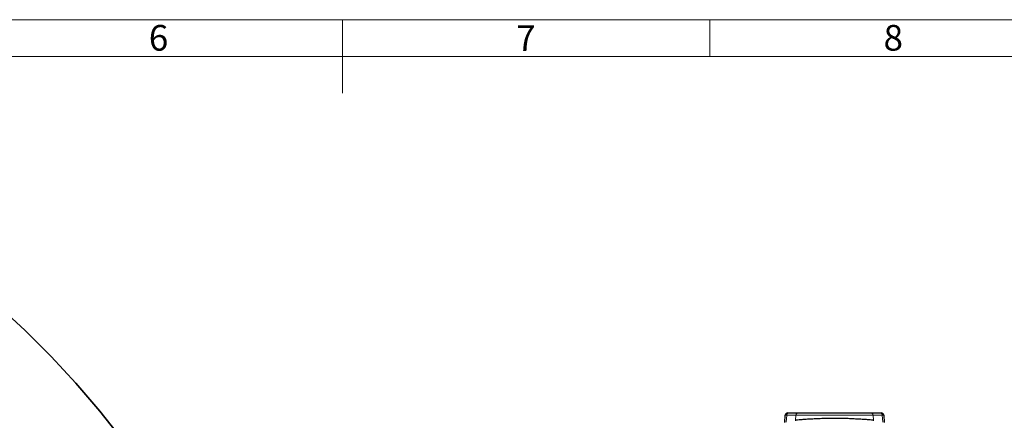
# Model space of a CAD drawing. Units: millimetres. Extents: x 0 to 594, y 0 to 420.
# Drawn here: x 258 to 392, y 360 to 415 of the extents above; entities that cross this region are included whole.
import ezdxf
from ezdxf.enums import TextEntityAlignment as Align

# ---------------------------------------------------------------- set-up
doc = ezdxf.new("R2010")
doc.units = ezdxf.units.MM
doc.layers.add('LIVELLO7', color=7, linetype='Continuous')
doc.styles.add('SLDTEXTSTYLE0', font='TXT', dxfattribs={"width": 0.638186})

# ---------------------------------------------------------------- blocks, each defined once
blk = doc.blocks.new('SW_NOTE_0_17')
at = {"color": 0, "linetype": 'Continuous', "lineweight": 18, "insert": (1.38, 4.51), "char_height": 3.5, "attachment_point": 2, "style": 'SLDTEXTSTYLE0'}
blk.add_mtext('8', dxfattribs=at)
blk = doc.blocks.new('SW_NOTE_0_18')
at = {"color": 0, "linetype": 'Continuous', "lineweight": 18, "insert": (1.38, 4.51), "char_height": 3.5, "attachment_point": 2, "style": 'SLDTEXTSTYLE0'}
blk.add_mtext('6', dxfattribs=at)
blk = doc.blocks.new('SW_NOTE_0_19')
at = {"color": 0, "linetype": 'Continuous', "lineweight": 18, "insert": (1.38, 4.51), "char_height": 3.5, "attachment_point": 2, "style": 'SLDTEXTSTYLE0'}
blk.add_mtext('7', dxfattribs=at)
blk = doc.blocks.new('Sheet_ISO5457_A2')
at = {"color": 7, "linetype": 'Continuous', "lineweight": 18}
for p, q in [((589, 415), (15, 415)), ((352, 410), (352, 415))]:
    blk.add_line(p, q, dxfattribs=at)
at = {"color": 112, "linetype": 'Continuous', "lineweight": 18}
for p, q in [((302, 405), (302, 415)), ((584, 410), (20, 410))]:
    blk.add_line(p, q, dxfattribs=at)
at = {"color": 7, "linetype": 'Continuous', "lineweight": 18}
for name, p in [('SW_NOTE_0_18', (275.59, 409.77)), ('SW_NOTE_0_19', (325.59, 409.73)), ('SW_NOTE_0_17', (375.59, 409.77))]:
    blk.add_blockref(name, p, dxfattribs=at)
at = {"color": 7, "linetype": 'Continuous', "lineweight": 18, "style": 'SLDTEXTSTYLE0', "width": 0.638186}
for tag, height, flags, p in [('FORMATO_RO', 3.5, 2, (567.4, 4.73)), ('SHEET_VERSION_RO', 1.5, 3, (535.5, 5.31))]:
    blk.add_attdef(tag, text='', height=height, dxfattribs=dict(at, flags=flags)).set_placement(p, align=Align.BOTTOM_LEFT)

msp = doc.modelspace()

# ---------------------------------------------------------------- linework, layer by layer
at = {"color": 7, "linetype": 'Continuous', "lineweight": 25}
for p, q in [((362.187911, 360.131303), (362.275272, 361.12985)), ((362.607337, 361.434131), (362.785057, 361.434131)), ((362.785057, 361.434131), (364.051977, 361.434131)), ((364.051977, 361.434131), (373.885144, 361.434131)), ((373.885144, 361.434131), (375.152064, 361.434131)), ((375.152064, 361.434131), (375.329783, 361.434131)), ((375.661848, 361.12985), (375.749231, 360.13106)), ((363.625083, 360.425507), (363.716802, 360.438942)), ((363.716802, 360.438942), (363.648849, 360.430082)), ((363.648862, 360.429989), (363.667692, 360.433539)), ((374.224018, 360.4383), (374.312408, 360.425349)), ((374.289456, 360.430508), (374.245827, 360.435966)), ((374.269436, 360.43344), (374.289353, 360.42969))]:
    msp.add_line(p, q, dxfattribs=at)
at = {"color": 8, "linetype": 'Continuous', "lineweight": 18}
for p, q in [((362.460343, 361.12985), (362.275272, 361.12985)), ((362.460343, 361.12985), (362.378526, 360.173511)), ((363.727263, 361.12985), (362.460343, 361.12985)), ((363.667692, 360.433539), (363.727263, 361.12985)), ((374.209857, 361.12985), (363.727263, 361.12985)), ((374.269436, 360.43344), (374.209857, 361.12985)), ((375.476777, 361.12985), (374.209857, 361.12985)), ((375.558604, 360.173398), (375.476777, 361.12985)), ((375.661848, 361.12985), (375.476777, 361.12985))]:
    msp.add_line(p, q, dxfattribs=at)
at = {"color": 7, "linetype": 'Continuous', "lineweight": 25}
for centre, start, end in [((362.607337, 361.100798), 90, 175), ((375.329783, 361.100798), 5, 90)]:
    msp.add_arc(centre, 0.333333, start, end, dxfattribs=at)
at = {"color": 8, "linetype": 'Continuous', "lineweight": 18}
for centre, start, end in [((362.788354, 361.105212), 90.57441938, 175.70449151), ((364.055274, 361.105212), 90.57441938, 175.70449151), ((373.881846, 361.105212), 4.29550849, 89.42558062), ((375.148766, 361.105212), 4.29550849, 89.42558062)]:
    msp.add_arc(centre, 0.328935, start, end, dxfattribs=at)
at = {"color": 7, "linetype": 'Continuous', "lineweight": 25}
msp.add_open_spline([(374.269436, 360.43344), (374.190378, 360.442398), (374.032259, 360.460313), (373.613795, 360.497614), (373.07284, 360.534782), (372.415145, 360.573245), (371.658306, 360.613943), (370.825871, 360.651553), (369.939544, 360.679888), (369.025908, 360.692651), (368.110629, 360.68252), (367.219384, 360.655808), (366.37875, 360.618999), (365.610025, 360.578226), (364.937505, 360.539413), (364.369857, 360.501375), (363.921522, 360.462136), (363.752301, 360.443071), (363.667692, 360.433539)], degree=3, knots=[0, 0, 0, 0, 0.0619301779, 0.1238632399, 0.1857828881, 0.2477018967, 0.3097803783, 0.371859738, 0.433998474, 0.4961362359, 0.558268356, 0.6204015264, 0.6825158608, 0.7446294176, 0.8067844932, 0.8689402646, 0.9344718825, 1, 1, 1, 1], dxfattribs=at)
at = {"layer": 'LIVELLO7', "lineweight": 35}
msp.add_arc((171.20501, 281.351065), 126.528333, 5, 225, dxfattribs=at)

# ---------------------------------------------------------------- block references
at = {"color": 7, "linetype": 'Continuous'}
msp.add_blockref('Sheet_ISO5457_A2', (0, 0), dxfattribs=at)

doc.saveas('drawing.dxf')
